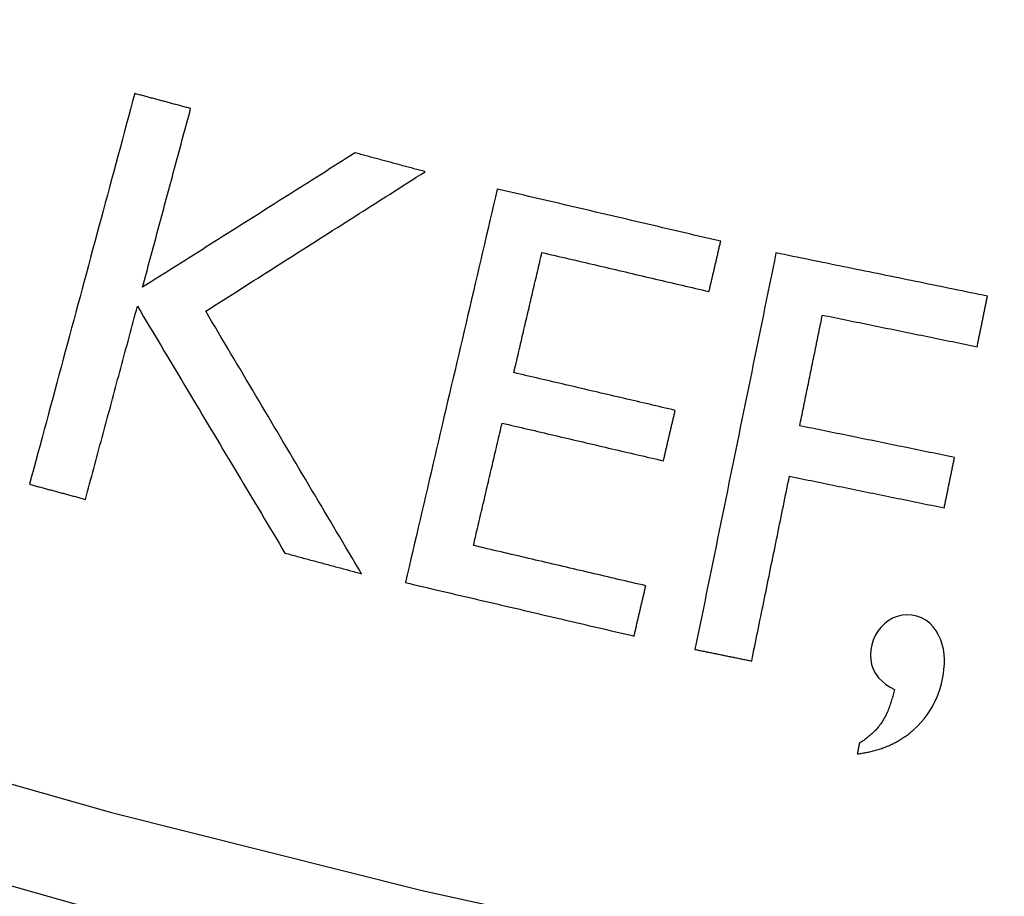
# Model space of a CAD drawing. Units: millimetres. Extents: x 82 to 778, y 68 to 1120.
# Drawn here: x 389 to 399, y 97 to 106 of the extents above; entities that cross this region are included whole.
import ezdxf

# ---------------------------------------------------------------- set-up
doc = ezdxf.new("R2010")
doc.units = ezdxf.units.MM
doc.header["$LTSCALE"] = 12
doc.layers.add('1', color=7, linetype='Continuous')

msp = doc.modelspace()

# ---------------------------------------------------------------- linework, layer by layer
at = {"layer": '1', "color": 7, "linetype": 'Continuous'}
for points in [[(390.36553, 105.61286), (390.3442, 105.53369), (390.32288, 105.45451), (390.30156, 105.37533), (390.28023, 105.29615), (390.25891, 105.21697), (390.23759, 105.13779), (390.21626, 105.05861), (390.19494, 104.97943), (390.17362, 104.90025), (390.15229, 104.82107), (390.13097, 104.7419), (390.10964, 104.66272), (390.08832, 104.58354), (390.067, 104.50436), (390.04567, 104.42518), (390.02435, 104.346), (390.00303, 104.26682), (389.9817, 104.18764), (389.96038, 104.10846), (389.93906, 104.02929), (389.91773, 103.95011), (389.89641, 103.87093), (389.87509, 103.79175), (389.85376, 103.71257), (389.83244, 103.63339), (389.81112, 103.55421), (389.78979, 103.47503), (389.76847, 103.39585), (389.74714, 103.31667), (389.72582, 103.2375), (389.7045, 103.15832), (389.68317, 103.07914), (389.66185, 102.99996), (389.64053, 102.92078), (389.6192, 102.8416), (389.59788, 102.76242), (389.57656, 102.68324), (389.55523, 102.60406), (389.53391, 102.52488), (389.51259, 102.44571), (389.49126, 102.36653), (389.46994, 102.28735), (389.44861, 102.20817), (389.42729, 102.12899), (389.40597, 102.04981), (389.38464, 101.97063), (389.36332, 101.89145), (389.342, 101.81227), (389.32067, 101.7331), (389.29935, 101.65392)], [(390.932, 105.46031), (390.92067, 105.46336), (390.90934, 105.46641), (390.89801, 105.46946), (390.88668, 105.47251), (390.87535, 105.47556), (390.86403, 105.47861), (390.8527, 105.48167), (390.84137, 105.48472), (390.83004, 105.48777), (390.81871, 105.49082), (390.80738, 105.49387), (390.79605, 105.49692), (390.78472, 105.49997), (390.77339, 105.50302), (390.76206, 105.50607), (390.75073, 105.50913), (390.7394, 105.51218), (390.72807, 105.51523), (390.71674, 105.51828), (390.70541, 105.52133), (390.69408, 105.52438), (390.68275, 105.52743), (390.67142, 105.53048), (390.66009, 105.53353), (390.64876, 105.53659), (390.63744, 105.53964), (390.62611, 105.54269), (390.61478, 105.54574), (390.60345, 105.54879), (390.59212, 105.55184), (390.58079, 105.55489), (390.56946, 105.55794), (390.55813, 105.56099), (390.5468, 105.56405), (390.53547, 105.5671), (390.52414, 105.57015), (390.51281, 105.5732), (390.50148, 105.57625), (390.49015, 105.5793), (390.47882, 105.58235), (390.46749, 105.5854), (390.45616, 105.58846), (390.44483, 105.59151), (390.4335, 105.59456), (390.42217, 105.59761), (390.41085, 105.60066), (390.39952, 105.60371), (390.38819, 105.60676), (390.37686, 105.60981), (390.36553, 105.61286)], [(390.44428, 103.64929), (390.45403, 103.68551), (390.46379, 103.72173), (390.47354, 103.75795), (390.4833, 103.79417), (390.49305, 103.83039), (390.50281, 103.86661), (390.51256, 103.90283), (390.52232, 103.93905), (390.53207, 103.97527), (390.54182, 104.01149), (390.55158, 104.04771), (390.56133, 104.08393), (390.57109, 104.12015), (390.58084, 104.15637), (390.5906, 104.19259), (390.60035, 104.22881), (390.61011, 104.26504), (390.61986, 104.30126), (390.62961, 104.33748), (390.63937, 104.3737), (390.64912, 104.40992), (390.65888, 104.44614), (390.66863, 104.48236), (390.67839, 104.51858), (390.68814, 104.5548), (390.6979, 104.59102), (390.70765, 104.62724), (390.7174, 104.66346), (390.72716, 104.69968), (390.73691, 104.7359), (390.74667, 104.77212), (390.75642, 104.80834), (390.76618, 104.84456), (390.77593, 104.88078), (390.78569, 104.917), (390.79544, 104.95322), (390.80519, 104.98944), (390.81495, 105.02566), (390.8247, 105.06188), (390.83446, 105.0981), (390.84421, 105.13432), (390.85397, 105.17054), (390.86372, 105.20677), (390.87348, 105.24299), (390.88323, 105.27921), (390.89298, 105.31543), (390.90274, 105.35165), (390.91249, 105.38787), (390.92225, 105.42409), (390.932, 105.46031)], [(392.59848, 105.01151), (392.5554, 104.98427), (392.51231, 104.95702), (392.46923, 104.92978), (392.42614, 104.90253), (392.38306, 104.87529), (392.33998, 104.84804), (392.29689, 104.8208), (392.25381, 104.79356), (392.21072, 104.76631), (392.16764, 104.73907), (392.12456, 104.71182), (392.08147, 104.68458), (392.03839, 104.65733), (391.9953, 104.63009), (391.95222, 104.60284), (391.90914, 104.5756), (391.86605, 104.54836), (391.82297, 104.52111), (391.77988, 104.49387), (391.7368, 104.46662), (391.69372, 104.43938), (391.65063, 104.41213), (391.60755, 104.38489), (391.56446, 104.35764), (391.52138, 104.3304), (391.4783, 104.30316), (391.43521, 104.27591), (391.39213, 104.24867), (391.34904, 104.22142), (391.30596, 104.19418), (391.26288, 104.16693), (391.21979, 104.13969), (391.17671, 104.11244), (391.13362, 104.0852), (391.09054, 104.05796), (391.04746, 104.03071), (391.00437, 104.00347), (390.96129, 103.97622), (390.9182, 103.94898), (390.87512, 103.92173), (390.83204, 103.89449), (390.78895, 103.86724), (390.74587, 103.84), (390.70278, 103.81276), (390.6597, 103.78551), (390.61662, 103.75827), (390.57353, 103.73102), (390.53045, 103.70378), (390.48736, 103.67653), (390.44428, 103.64929)], [(393.30737, 104.8206), (393.29319, 104.82442), (393.27902, 104.82824), (393.26484, 104.83206), (393.25066, 104.83587), (393.23648, 104.83969), (393.2223, 104.84351), (393.20813, 104.84733), (393.19395, 104.85115), (393.17977, 104.85497), (393.16559, 104.85878), (393.15141, 104.8626), (393.13724, 104.86642), (393.12306, 104.87024), (393.10888, 104.87406), (393.0947, 104.87787), (393.08053, 104.88169), (393.06635, 104.88551), (393.05217, 104.88933), (393.03799, 104.89315), (393.02381, 104.89697), (393.00964, 104.90078), (392.99546, 104.9046), (392.98128, 104.90842), (392.9671, 104.91224), (392.95293, 104.91606), (392.93875, 104.91987), (392.92457, 104.92369), (392.91039, 104.92751), (392.89621, 104.93133), (392.88204, 104.93515), (392.86786, 104.93897), (392.85368, 104.94278), (392.8395, 104.9466), (392.82533, 104.95042), (392.81115, 104.95424), (392.79697, 104.95806), (392.78279, 104.96187), (392.76861, 104.96569), (392.75444, 104.96951), (392.74026, 104.97333), (392.72608, 104.97715), (392.7119, 104.98097), (392.69772, 104.98478), (392.68355, 104.9886), (392.66937, 104.99242), (392.65519, 104.99624), (392.64101, 105.00006), (392.62684, 105.00388), (392.61266, 105.00769), (392.59848, 105.01151)], [(391.0847, 103.40729), (391.12915, 103.43555), (391.1736, 103.46382), (391.21806, 103.49208), (391.26251, 103.52035), (391.30696, 103.54862), (391.35142, 103.57688), (391.39587, 103.60515), (391.44032, 103.63342), (391.48478, 103.66168), (391.52923, 103.68995), (391.57368, 103.71822), (391.61814, 103.74648), (391.66259, 103.77475), (391.70705, 103.80301), (391.7515, 103.83128), (391.79595, 103.85955), (391.84041, 103.88781), (391.88486, 103.91608), (391.92931, 103.94435), (391.97377, 103.97261), (392.01822, 104.00088), (392.06267, 104.02914), (392.10713, 104.05741), (392.15158, 104.08568), (392.19603, 104.11394), (392.24049, 104.14221), (392.28494, 104.17048), (392.32939, 104.19874), (392.37385, 104.22701), (392.4183, 104.25528), (392.46275, 104.28354), (392.50721, 104.31181), (392.55166, 104.34007), (392.59611, 104.36834), (392.64057, 104.39661), (392.68502, 104.42487), (392.72948, 104.45314), (392.77393, 104.48141), (392.81838, 104.50967), (392.86284, 104.53794), (392.90729, 104.5662), (392.95174, 104.59447), (392.9962, 104.62274), (393.04065, 104.651), (393.0851, 104.67927), (393.12956, 104.70754), (393.17401, 104.7358), (393.21846, 104.76407), (393.26292, 104.79234), (393.30737, 104.8206)], [(394.03908, 104.64491), (394.02044, 104.56517), (394.0018, 104.48543), (393.98316, 104.40569), (393.96452, 104.32595), (393.94588, 104.24621), (393.92724, 104.16647), (393.9086, 104.08673), (393.88996, 104.00699), (393.87132, 103.92725), (393.85268, 103.84751), (393.83404, 103.76777), (393.8154, 103.68803), (393.79676, 103.60829), (393.77812, 103.52855), (393.75949, 103.44881), (393.74085, 103.36907), (393.72221, 103.28933), (393.70357, 103.20959), (393.68493, 103.12985), (393.66629, 103.05011), (393.64765, 102.97037), (393.62901, 102.89063), (393.61037, 102.81089), (393.59173, 102.73115), (393.57309, 102.65141), (393.55445, 102.57167), (393.53581, 102.49192), (393.51717, 102.41218), (393.49853, 102.33244), (393.47989, 102.2527), (393.46125, 102.17296), (393.44261, 102.09322), (393.42397, 102.01348), (393.40533, 101.93374), (393.38669, 101.854), (393.36805, 101.77426), (393.34941, 101.69452), (393.33077, 101.61478), (393.31213, 101.53504), (393.29349, 101.4553), (393.27485, 101.37556), (393.25621, 101.29582), (393.23757, 101.21608), (393.21893, 101.13634), (393.20029, 101.0566), (393.18165, 100.97686), (393.16302, 100.89712), (393.14438, 100.81738), (393.12574, 100.73764), (393.1071, 100.6579)], [(396.30268, 104.11579), (396.25741, 104.12637), (396.21213, 104.13695), (396.16686, 104.14754), (396.12159, 104.15812), (396.07632, 104.1687), (396.03105, 104.17928), (395.98577, 104.18987), (395.9405, 104.20045), (395.89523, 104.21103), (395.84996, 104.22161), (395.80469, 104.2322), (395.75941, 104.24278), (395.71414, 104.25336), (395.66887, 104.26394), (395.6236, 104.27453), (395.57833, 104.28511), (395.53305, 104.29569), (395.48778, 104.30627), (395.44251, 104.31686), (395.39724, 104.32744), (395.35197, 104.33802), (395.30669, 104.3486), (395.26142, 104.35919), (395.21615, 104.36977), (395.17088, 104.38035), (395.12561, 104.39093), (395.08034, 104.40152), (395.03506, 104.4121), (394.98979, 104.42268), (394.94452, 104.43326), (394.89925, 104.44385), (394.85398, 104.45443), (394.8087, 104.46501), (394.76343, 104.47559), (394.71816, 104.48618), (394.67289, 104.49676), (394.62762, 104.50734), (394.58234, 104.51792), (394.53707, 104.52851), (394.4918, 104.53909), (394.44653, 104.54967), (394.40126, 104.56025), (394.35598, 104.57084), (394.31071, 104.58142), (394.26544, 104.592), (394.22017, 104.60258), (394.1749, 104.61317), (394.12962, 104.62375), (394.08435, 104.63433), (394.03908, 104.64491)], [(396.18367, 103.60669), (396.18605, 103.61687), (396.18843, 103.62706), (396.19081, 103.63724), (396.19319, 103.64742), (396.19557, 103.6576), (396.19795, 103.66778), (396.20033, 103.67797), (396.20271, 103.68815), (396.20509, 103.69833), (396.20747, 103.70851), (396.20985, 103.71869), (396.21223, 103.72888), (396.21461, 103.73906), (396.21699, 103.74924), (396.21937, 103.75942), (396.22176, 103.7696), (396.22414, 103.77979), (396.22652, 103.78997), (396.2289, 103.80015), (396.23128, 103.81033), (396.23366, 103.82051), (396.23604, 103.83069), (396.23842, 103.84088), (396.2408, 103.85106), (396.24318, 103.86124), (396.24556, 103.87142), (396.24794, 103.8816), (396.25032, 103.89179), (396.2527, 103.90197), (396.25508, 103.91215), (396.25746, 103.92233), (396.25984, 103.93251), (396.26222, 103.9427), (396.2646, 103.95288), (396.26698, 103.96306), (396.26936, 103.97324), (396.27174, 103.98342), (396.27412, 103.9936), (396.2765, 104.00379), (396.27888, 104.01397), (396.28126, 104.02415), (396.28364, 104.03433), (396.28602, 104.04451), (396.2884, 104.0547), (396.29078, 104.06488), (396.29316, 104.07506), (396.29554, 104.08524), (396.29792, 104.09542), (396.3003, 104.10561), (396.30268, 104.11579)], [(394.20673, 102.78474), (394.21242, 102.80909), (394.21811, 102.83345), (394.22381, 102.8578), (394.2295, 102.88215), (394.23519, 102.9065), (394.24088, 102.93085), (394.24657, 102.9552), (394.25227, 102.97955), (394.25796, 103.0039), (394.26365, 103.02825), (394.26934, 103.0526), (394.27503, 103.07695), (394.28073, 103.1013), (394.28642, 103.12566), (394.29211, 103.15001), (394.2978, 103.17436), (394.3035, 103.19871), (394.30919, 103.22306), (394.31488, 103.24741), (394.32057, 103.27176), (394.32626, 103.29611), (394.33196, 103.32046), (394.33765, 103.34481), (394.34334, 103.36916), (394.34903, 103.39351), (394.35472, 103.41787), (394.36042, 103.44222), (394.36611, 103.46657), (394.3718, 103.49092), (394.37749, 103.51527), (394.38318, 103.53962), (394.38888, 103.56397), (394.39457, 103.58832), (394.40026, 103.61267), (394.40595, 103.63702), (394.41165, 103.66137), (394.41734, 103.68572), (394.42303, 103.71008), (394.42872, 103.73443), (394.43441, 103.75878), (394.44011, 103.78313), (394.4458, 103.80748), (394.45149, 103.83183), (394.45718, 103.85618), (394.46287, 103.88053), (394.46857, 103.90488), (394.47426, 103.92923), (394.47995, 103.95358), (394.48564, 103.97793), (394.49134, 104.00228)], [(394.49134, 104.00228), (394.52518, 103.99437), (394.55903, 103.98646), (394.59288, 103.97855), (394.62672, 103.97064), (394.66057, 103.96273), (394.69442, 103.95481), (394.72826, 103.9469), (394.76211, 103.93899), (394.79596, 103.93108), (394.8298, 103.92317), (394.86365, 103.91525), (394.8975, 103.90734), (394.93134, 103.89943), (394.96519, 103.89152), (394.99904, 103.88361), (395.03288, 103.8757), (395.06673, 103.86778), (395.10058, 103.85987), (395.13442, 103.85196), (395.16827, 103.84405), (395.20212, 103.83614), (395.23596, 103.82822), (395.26981, 103.82031), (395.30366, 103.8124), (395.3375, 103.80449), (395.37135, 103.79658), (395.4052, 103.78867), (395.43905, 103.78075), (395.47289, 103.77284), (395.50674, 103.76493), (395.54059, 103.75702), (395.57443, 103.74911), (395.60828, 103.74119), (395.64213, 103.73328), (395.67597, 103.72537), (395.70982, 103.71746), (395.74367, 103.70955), (395.77751, 103.70163), (395.81136, 103.69372), (395.84521, 103.68581), (395.87905, 103.6779), (395.9129, 103.66999), (395.94675, 103.66208), (395.98059, 103.65416), (396.01444, 103.64625), (396.04829, 103.63834), (396.08213, 103.63043), (396.11598, 103.62252), (396.14983, 103.6146), (396.18367, 103.60669)], [(396.86238, 103.99783), (396.84597, 103.91749), (396.82955, 103.83715), (396.81313, 103.75681), (396.79671, 103.67647), (396.78029, 103.59613), (396.76387, 103.51579), (396.74745, 103.43546), (396.73103, 103.35512), (396.71462, 103.27478), (396.6982, 103.19444), (396.68178, 103.1141), (396.66536, 103.03376), (396.64894, 102.95342), (396.63252, 102.87308), (396.6161, 102.79274), (396.59968, 102.7124), (396.58327, 102.63206), (396.56685, 102.55172), (396.55043, 102.47138), (396.53401, 102.39104), (396.51759, 102.3107), (396.50117, 102.23036), (396.48475, 102.15002), (396.46833, 102.06969), (396.45191, 101.98935), (396.4355, 101.90901), (396.41908, 101.82867), (396.40266, 101.74833), (396.38624, 101.66799), (396.36982, 101.58765), (396.3534, 101.50731), (396.33698, 101.42697), (396.32056, 101.34663), (396.30415, 101.26629), (396.28773, 101.18595), (396.27131, 101.10561), (396.25489, 101.02527), (396.23847, 100.94493), (396.22205, 100.86459), (396.20563, 100.78425), (396.18921, 100.70391), (396.17279, 100.62358), (396.15638, 100.54324), (396.13996, 100.4629), (396.12354, 100.38256), (396.10712, 100.30222), (396.0907, 100.22188), (396.07428, 100.14154), (396.05786, 100.0612), (396.04144, 99.98086)], [(399.00513, 103.55992), (398.96227, 103.56868), (398.91942, 103.57744), (398.87656, 103.5862), (398.83371, 103.59496), (398.79085, 103.60371), (398.748, 103.61247), (398.70514, 103.62123), (398.66229, 103.62999), (398.61944, 103.63875), (398.57658, 103.6475), (398.53373, 103.65626), (398.49087, 103.66502), (398.44802, 103.67378), (398.40516, 103.68254), (398.36231, 103.6913), (398.31945, 103.70005), (398.2766, 103.70881), (398.23374, 103.71757), (398.19089, 103.72633), (398.14803, 103.73509), (398.10518, 103.74384), (398.06232, 103.7526), (398.01947, 103.76136), (397.97661, 103.77012), (397.93376, 103.77888), (397.8909, 103.78764), (397.84805, 103.79639), (397.80519, 103.80515), (397.76234, 103.81391), (397.71948, 103.82267), (397.67663, 103.83143), (397.63377, 103.84018), (397.59092, 103.84894), (397.54806, 103.8577), (397.50521, 103.86646), (397.46235, 103.87522), (397.4195, 103.88397), (397.37664, 103.89273), (397.33379, 103.90149), (397.29093, 103.91025), (397.24808, 103.91901), (397.20522, 103.92777), (397.16237, 103.93652), (397.11951, 103.94528), (397.07666, 103.95404), (397.0338, 103.9628), (396.99095, 103.97156), (396.94809, 103.98031), (396.90524, 103.98907), (396.86238, 103.99783)], [(398.90045, 103.04769), (398.90254, 103.05794), (398.90463, 103.06818), (398.90673, 103.07843), (398.90882, 103.08867), (398.91091, 103.09891), (398.91301, 103.10916), (398.9151, 103.1194), (398.91719, 103.12965), (398.91929, 103.13989), (398.92138, 103.15014), (398.92348, 103.16038), (398.92557, 103.17063), (398.92766, 103.18087), (398.92976, 103.19112), (398.93185, 103.20136), (398.93394, 103.21161), (398.93604, 103.22185), (398.93813, 103.23209), (398.94023, 103.24234), (398.94232, 103.25258), (398.94441, 103.26283), (398.94651, 103.27307), (398.9486, 103.28332), (398.95069, 103.29356), (398.95279, 103.30381), (398.95488, 103.31405), (398.95697, 103.3243), (398.95907, 103.33454), (398.96116, 103.34479), (398.96326, 103.35503), (398.96535, 103.36527), (398.96744, 103.37552), (398.96954, 103.38576), (398.97163, 103.39601), (398.97372, 103.40625), (398.97582, 103.4165), (398.97791, 103.42674), (398.98, 103.43699), (398.9821, 103.44723), (398.98419, 103.45748), (398.98629, 103.46772), (398.98838, 103.47797), (398.99047, 103.48821), (398.99257, 103.49846), (398.99466, 103.5087), (398.99675, 103.51894), (398.99885, 103.52919), (399.00094, 103.53943), (399.00304, 103.54968), (399.00513, 103.55992)], [(389.86583, 101.50136), (389.87636, 101.54047), (389.88689, 101.57958), (389.89742, 101.61869), (389.90796, 101.6578), (389.91849, 101.69692), (389.92902, 101.73603), (389.93956, 101.77514), (389.95009, 101.81425), (389.96062, 101.85336), (389.97115, 101.89247), (389.98169, 101.93158), (389.99222, 101.97069), (390.00275, 102.00981), (390.01329, 102.04892), (390.02382, 102.08803), (390.03435, 102.12714), (390.04489, 102.16625), (390.05542, 102.20536), (390.06595, 102.24447), (390.07648, 102.28358), (390.08702, 102.3227), (390.09755, 102.36181), (390.10808, 102.40092), (390.11862, 102.44003), (390.12915, 102.47914), (390.13968, 102.51825), (390.15022, 102.55736), (390.16075, 102.59647), (390.17128, 102.63559), (390.18181, 102.6747), (390.19235, 102.71381), (390.20288, 102.75292), (390.21341, 102.79203), (390.22395, 102.83114), (390.23448, 102.87025), (390.24501, 102.90936), (390.25554, 102.94848), (390.26608, 102.98759), (390.27661, 103.0267), (390.28714, 103.06581), (390.29768, 103.10492), (390.30821, 103.14403), (390.31874, 103.18314), (390.32928, 103.22225), (390.33981, 103.26136), (390.35034, 103.30048), (390.36087, 103.33959), (390.37141, 103.3787), (390.38194, 103.41781), (390.39247, 103.45692)], [(390.39247, 103.45692), (390.42237, 103.40692), (390.45227, 103.35692), (390.48216, 103.30692), (390.51206, 103.25692), (390.54195, 103.20693), (390.57185, 103.15693), (390.60175, 103.10693), (390.63164, 103.05693), (390.66154, 103.00693), (390.69143, 102.95693), (390.72133, 102.90693), (390.75123, 102.85693), (390.78112, 102.80693), (390.81102, 102.75693), (390.84092, 102.70693), (390.87081, 102.65694), (390.90071, 102.60694), (390.9306, 102.55694), (390.9605, 102.50694), (390.9904, 102.45694), (391.02029, 102.40694), (391.05019, 102.35694), (391.08008, 102.30694), (391.10998, 102.25694), (391.13988, 102.20694), (391.16977, 102.15694), (391.19967, 102.10695), (391.22957, 102.05695), (391.25946, 102.00695), (391.28936, 101.95695), (391.31925, 101.90695), (391.34915, 101.85695), (391.37905, 101.80695), (391.40894, 101.75695), (391.43884, 101.70695), (391.46873, 101.65695), (391.49863, 101.60695), (391.52853, 101.55695), (391.55842, 101.50696), (391.58832, 101.45696), (391.61821, 101.40696), (391.64811, 101.35696), (391.67801, 101.30696), (391.7079, 101.25696), (391.7378, 101.20696), (391.7677, 101.15696), (391.79759, 101.10696), (391.82749, 101.05696), (391.85738, 101.00696), (391.88728, 100.95697)], [(392.66313, 100.74802), (392.63156, 100.80121), (392.59999, 100.85439), (392.56842, 100.90758), (392.53685, 100.96076), (392.50528, 101.01395), (392.47372, 101.06714), (392.44215, 101.12032), (392.41058, 101.17351), (392.37901, 101.22669), (392.34744, 101.27988), (392.31587, 101.33306), (392.2843, 101.38625), (392.25274, 101.43943), (392.22117, 101.49262), (392.1896, 101.5458), (392.15803, 101.59899), (392.12646, 101.65217), (392.09489, 101.70536), (392.06332, 101.75854), (392.03175, 101.81173), (392.00019, 101.86491), (391.96862, 101.9181), (391.93705, 101.97128), (391.90548, 102.02447), (391.87391, 102.07765), (391.84234, 102.13084), (391.81077, 102.18403), (391.77921, 102.23721), (391.74764, 102.2904), (391.71607, 102.34358), (391.6845, 102.39677), (391.65293, 102.44995), (391.62136, 102.50314), (391.58979, 102.55632), (391.55823, 102.60951), (391.52666, 102.66269), (391.49509, 102.71588), (391.46352, 102.76906), (391.43195, 102.82225), (391.40038, 102.87543), (391.36881, 102.92862), (391.33725, 102.9818), (391.30568, 103.03499), (391.27411, 103.08817), (391.24254, 103.14136), (391.21097, 103.19454), (391.1794, 103.24773), (391.14783, 103.30092), (391.11626, 103.3541), (391.0847, 103.40729)], [(397.10328, 102.24662), (397.10786, 102.26905), (397.11244, 102.29148), (397.11703, 102.31391), (397.12161, 102.33634), (397.1262, 102.35877), (397.13078, 102.3812), (397.13536, 102.40363), (397.13995, 102.42606), (397.14453, 102.44849), (397.14912, 102.47092), (397.1537, 102.49335), (397.15828, 102.51578), (397.16287, 102.53821), (397.16745, 102.56064), (397.17204, 102.58307), (397.17662, 102.6055), (397.18121, 102.62793), (397.18579, 102.65036), (397.19037, 102.67279), (397.19496, 102.69522), (397.19954, 102.71765), (397.20413, 102.74008), (397.20871, 102.76251), (397.21329, 102.78495), (397.21788, 102.80738), (397.22246, 102.82981), (397.22705, 102.85224), (397.23163, 102.87467), (397.23621, 102.8971), (397.2408, 102.91953), (397.24538, 102.94196), (397.24997, 102.96439), (397.25455, 102.98682), (397.25913, 103.00925), (397.26372, 103.03168), (397.2683, 103.05411), (397.27289, 103.07654), (397.27747, 103.09897), (397.28205, 103.1214), (397.28664, 103.14383), (397.29122, 103.16626), (397.29581, 103.18869), (397.30039, 103.21112), (397.30497, 103.23355), (397.30956, 103.25598), (397.31414, 103.27841), (397.31873, 103.30084), (397.32331, 103.32327), (397.32789, 103.3457), (397.33248, 103.36813)], [(397.33248, 103.36813), (397.36384, 103.36173), (397.3952, 103.35532), (397.42656, 103.34891), (397.45792, 103.3425), (397.48928, 103.33609), (397.52063, 103.32968), (397.55199, 103.32327), (397.58335, 103.31686), (397.61471, 103.31045), (397.64607, 103.30405), (397.67743, 103.29764), (397.70879, 103.29123), (397.74015, 103.28482), (397.77151, 103.27841), (397.80287, 103.272), (397.83423, 103.26559), (397.86559, 103.25918), (397.89695, 103.25277), (397.92831, 103.24637), (397.95967, 103.23996), (397.99102, 103.23355), (398.02238, 103.22714), (398.05374, 103.22073), (398.0851, 103.21432), (398.11646, 103.20791), (398.14782, 103.2015), (398.17918, 103.19509), (398.21054, 103.18869), (398.2419, 103.18228), (398.27326, 103.17587), (398.30462, 103.16946), (398.33598, 103.16305), (398.36734, 103.15664), (398.3987, 103.15023), (398.43006, 103.14382), (398.46141, 103.13742), (398.49277, 103.13101), (398.52413, 103.1246), (398.55549, 103.11819), (398.58685, 103.11178), (398.61821, 103.10537), (398.64957, 103.09896), (398.68093, 103.09255), (398.71229, 103.08614), (398.74365, 103.07974), (398.77501, 103.07333), (398.80637, 103.06692), (398.83773, 103.06051), (398.86909, 103.0541), (398.90045, 103.04769)], [(395.84119, 102.40268), (395.8085, 102.41032), (395.77581, 102.41796), (395.74312, 102.4256), (395.71044, 102.43325), (395.67775, 102.44089), (395.64506, 102.44853), (395.61237, 102.45617), (395.57968, 102.46381), (395.54699, 102.47145), (395.5143, 102.47909), (395.48161, 102.48673), (395.44892, 102.49438), (395.41623, 102.50202), (395.38354, 102.50966), (395.35085, 102.5173), (395.31816, 102.52494), (395.28547, 102.53258), (395.25279, 102.54022), (395.2201, 102.54786), (395.18741, 102.55551), (395.15472, 102.56315), (395.12203, 102.57079), (395.08934, 102.57843), (395.05665, 102.58607), (395.02396, 102.59371), (394.99127, 102.60135), (394.95858, 102.60899), (394.92589, 102.61664), (394.8932, 102.62428), (394.86051, 102.63192), (394.82783, 102.63956), (394.79514, 102.6472), (394.76245, 102.65484), (394.72976, 102.66248), (394.69707, 102.67013), (394.66438, 102.67777), (394.63169, 102.68541), (394.599, 102.69305), (394.56631, 102.70069), (394.53362, 102.70833), (394.50093, 102.71597), (394.46824, 102.72361), (394.43555, 102.73126), (394.40286, 102.7389), (394.37018, 102.74654), (394.33749, 102.75418), (394.3048, 102.76182), (394.27211, 102.76946), (394.23942, 102.7771), (394.20673, 102.78474)], [(377.75043, 102.45142), (380.79811, 101.2818), (383.89042, 100.20061), (387.00267, 99.21649), (390.13154, 98.32936), (393.27687, 97.5383), (396.43855, 96.84265), (399.61652, 96.242), (402.81074, 95.73622), (406.02123, 95.32541), (409.24807, 95.00993), (412.49135, 94.7904), (415.75122, 94.66771), (419.02652, 94.64302), (422.29378, 94.71677)], [(395.72169, 101.89144), (395.72408, 101.90167), (395.72647, 101.91189), (395.72886, 101.92212), (395.73125, 101.93234), (395.73364, 101.94257), (395.73603, 101.95279), (395.73842, 101.96302), (395.74081, 101.97324), (395.7432, 101.98347), (395.74559, 101.99369), (395.74798, 102.00391), (395.75037, 102.01414), (395.75276, 102.02436), (395.75515, 102.03459), (395.75754, 102.04481), (395.75993, 102.05504), (395.76232, 102.06526), (395.76471, 102.07549), (395.7671, 102.08571), (395.76949, 102.09594), (395.77188, 102.10616), (395.77427, 102.11639), (395.77666, 102.12661), (395.77905, 102.13684), (395.78144, 102.14706), (395.78383, 102.15729), (395.78622, 102.16751), (395.78861, 102.17774), (395.791, 102.18796), (395.79339, 102.19819), (395.79578, 102.20841), (395.79817, 102.21863), (395.80056, 102.22886), (395.80295, 102.23908), (395.80534, 102.24931), (395.80773, 102.25953), (395.81012, 102.26976), (395.81251, 102.27998), (395.8149, 102.29021), (395.81729, 102.30043), (395.81968, 102.31066), (395.82207, 102.32088), (395.82446, 102.33111), (395.82685, 102.34133), (395.82924, 102.35156), (395.83163, 102.36178), (395.83402, 102.37201), (395.83641, 102.38223), (395.8388, 102.39246), (395.84119, 102.40268)], [(393.79736, 101.03346), (393.80316, 101.05826), (393.80895, 101.08306), (393.81475, 101.10786), (393.82055, 101.13266), (393.82634, 101.15746), (393.83214, 101.18226), (393.83794, 101.20706), (393.84374, 101.23187), (393.84953, 101.25667), (393.85533, 101.28147), (393.86113, 101.30627), (393.86693, 101.33107), (393.87272, 101.35587), (393.87852, 101.38067), (393.88432, 101.40547), (393.89012, 101.43027), (393.89591, 101.45507), (393.90171, 101.47987), (393.90751, 101.50468), (393.9133, 101.52948), (393.9191, 101.55428), (393.9249, 101.57908), (393.9307, 101.60388), (393.93649, 101.62868), (393.94229, 101.65348), (393.94809, 101.67828), (393.95389, 101.70308), (393.95968, 101.72788), (393.96548, 101.75269), (393.97128, 101.77749), (393.97708, 101.80229), (393.98287, 101.82709), (393.98867, 101.85189), (393.99447, 101.87669), (394.00026, 101.90149), (394.00606, 101.92629), (394.01186, 101.95109), (394.01766, 101.97589), (394.02345, 102.00069), (394.02925, 102.0255), (394.03505, 102.0503), (394.04085, 102.0751), (394.04664, 102.0999), (394.05244, 102.1247), (394.05824, 102.1495), (394.06404, 102.1743), (394.06983, 102.1991), (394.07563, 102.2239), (394.08143, 102.2487), (394.08722, 102.27351)], [(394.08722, 102.27351), (394.11991, 102.26586), (394.1526, 102.25822), (394.18529, 102.25058), (394.21798, 102.24294), (394.25067, 102.2353), (394.28336, 102.22766), (394.31605, 102.22002), (394.34874, 102.21238), (394.38143, 102.20473), (394.41412, 102.19709), (394.44681, 102.18945), (394.4795, 102.18181), (394.51219, 102.17417), (394.54487, 102.16653), (394.57756, 102.15889), (394.61025, 102.15125), (394.64294, 102.1436), (394.67563, 102.13596), (394.70832, 102.12832), (394.74101, 102.12068), (394.7737, 102.11304), (394.80639, 102.1054), (394.83908, 102.09776), (394.87177, 102.09012), (394.90446, 102.08247), (394.93715, 102.07483), (394.96983, 102.06719), (395.00252, 102.05955), (395.03521, 102.05191), (395.0679, 102.04427), (395.10059, 102.03663), (395.13328, 102.02898), (395.16597, 102.02134), (395.19866, 102.0137), (395.23135, 102.00606), (395.26404, 101.99842), (395.29673, 101.99078), (395.32942, 101.98314), (395.36211, 101.9755), (395.3948, 101.96785), (395.42748, 101.96021), (395.46017, 101.95257), (395.49286, 101.94493), (395.52555, 101.93729), (395.55824, 101.92965), (395.59093, 101.92201), (395.62362, 101.91437), (395.65631, 101.90672), (395.689, 101.89908), (395.72169, 101.89144)], [(398.67124, 101.92617), (398.63988, 101.93258), (398.60852, 101.93899), (398.57717, 101.9454), (398.54581, 101.95181), (398.51445, 101.95822), (398.48309, 101.96463), (398.45173, 101.97104), (398.42037, 101.97745), (398.38901, 101.98385), (398.35765, 101.99026), (398.32629, 101.99667), (398.29493, 102.00308), (398.26357, 102.00949), (398.23221, 102.0159), (398.20085, 102.02231), (398.16949, 102.02872), (398.13813, 102.03513), (398.10678, 102.04153), (398.07542, 102.04794), (398.04406, 102.05435), (398.0127, 102.06076), (397.98134, 102.06717), (397.94998, 102.07358), (397.91862, 102.07999), (397.88726, 102.0864), (397.8559, 102.0928), (397.82454, 102.09921), (397.79318, 102.10562), (397.76182, 102.11203), (397.73046, 102.11844), (397.6991, 102.12485), (397.66774, 102.13126), (397.63639, 102.13767), (397.60503, 102.14408), (397.57367, 102.15048), (397.54231, 102.15689), (397.51095, 102.1633), (397.47959, 102.16971), (397.44823, 102.17612), (397.41687, 102.18253), (397.38551, 102.18894), (397.35415, 102.19535), (397.32279, 102.20176), (397.29143, 102.20816), (397.26007, 102.21457), (397.22871, 102.22098), (397.19735, 102.22739), (397.166, 102.2338), (397.13464, 102.24021), (397.10328, 102.24662)], [(398.56678, 101.41502), (398.56887, 101.42525), (398.57096, 101.43547), (398.57305, 101.44569), (398.57514, 101.45591), (398.57723, 101.46614), (398.57932, 101.47636), (398.5814, 101.48658), (398.58349, 101.49681), (398.58558, 101.50703), (398.58767, 101.51725), (398.58976, 101.52748), (398.59185, 101.5377), (398.59394, 101.54792), (398.59603, 101.55814), (398.59812, 101.56837), (398.60021, 101.57859), (398.6023, 101.58881), (398.60439, 101.59904), (398.60648, 101.60926), (398.60857, 101.61948), (398.61065, 101.62971), (398.61274, 101.63993), (398.61483, 101.65015), (398.61692, 101.66038), (398.61901, 101.6706), (398.6211, 101.68082), (398.62319, 101.69104), (398.62528, 101.70127), (398.62737, 101.71149), (398.62946, 101.72171), (398.63155, 101.73194), (398.63364, 101.74216), (398.63573, 101.75238), (398.63781, 101.76261), (398.6399, 101.77283), (398.64199, 101.78305), (398.64408, 101.79328), (398.64617, 101.8035), (398.64826, 101.81372), (398.65035, 101.82394), (398.65244, 101.83417), (398.65453, 101.84439), (398.65662, 101.85461), (398.65871, 101.86484), (398.6608, 101.87506), (398.66289, 101.88528), (398.66498, 101.89551), (398.66706, 101.90573), (398.66915, 101.91595), (398.67124, 101.92617)], [(396.61622, 99.86339), (396.62387, 99.90084), (396.63153, 99.93828), (396.63918, 99.97572), (396.64683, 100.01316), (396.65448, 100.0506), (396.66213, 100.08804), (396.66978, 100.12548), (396.67744, 100.16293), (396.68509, 100.20037), (396.69274, 100.23781), (396.70039, 100.27525), (396.70804, 100.31269), (396.7157, 100.35013), (396.72335, 100.38757), (396.731, 100.42502), (396.73865, 100.46246), (396.7463, 100.4999), (396.75395, 100.53734), (396.76161, 100.57478), (396.76926, 100.61222), (396.77691, 100.64966), (396.78456, 100.6871), (396.79221, 100.72455), (396.79987, 100.76199), (396.80752, 100.79943), (396.81517, 100.83687), (396.82282, 100.87431), (396.83047, 100.91175), (396.83812, 100.94919), (396.84578, 100.98664), (396.85343, 101.02408), (396.86108, 101.06152), (396.86873, 101.09896), (396.87638, 101.1364), (396.88404, 101.17384), (396.89169, 101.21128), (396.89934, 101.24873), (396.90699, 101.28617), (396.91464, 101.32361), (396.92229, 101.36105), (396.92995, 101.39849), (396.9376, 101.43593), (396.94525, 101.47337), (396.9529, 101.51082), (396.96055, 101.54826), (396.96821, 101.5857), (396.97586, 101.62314), (396.98351, 101.66058), (396.99116, 101.69802), (396.99881, 101.73546)], [(396.99881, 101.73546), (397.03017, 101.72906), (397.06153, 101.72265), (397.09289, 101.71624), (397.12425, 101.70983), (397.15561, 101.70342), (397.18697, 101.69701), (397.21833, 101.6906), (397.24969, 101.68419), (397.28105, 101.67778), (397.31241, 101.67138), (397.34377, 101.66497), (397.37513, 101.65856), (397.40648, 101.65215), (397.43784, 101.64574), (397.4692, 101.63933), (397.50056, 101.63292), (397.53192, 101.62651), (397.56328, 101.62011), (397.59464, 101.6137), (397.626, 101.60729), (397.65736, 101.60088), (397.68872, 101.59447), (397.72008, 101.58806), (397.75144, 101.58165), (397.7828, 101.57524), (397.81416, 101.56883), (397.84552, 101.56243), (397.87687, 101.55602), (397.90823, 101.54961), (397.93959, 101.5432), (397.97095, 101.53679), (398.00231, 101.53038), (398.03367, 101.52397), (398.06503, 101.51756), (398.09639, 101.51115), (398.12775, 101.50475), (398.15911, 101.49834), (398.19047, 101.49193), (398.22183, 101.48552), (398.25319, 101.47911), (398.28455, 101.4727), (398.31591, 101.46629), (398.34726, 101.45988), (398.37862, 101.45348), (398.40998, 101.44707), (398.44134, 101.44066), (398.4727, 101.43425), (398.50406, 101.42784), (398.53542, 101.42143), (398.56678, 101.41502)], [(389.29935, 101.65392), (389.31068, 101.65087), (389.32201, 101.64781), (389.33334, 101.64476), (389.34467, 101.64171), (389.356, 101.63866), (389.36733, 101.63561), (389.37866, 101.63256), (389.38999, 101.62951), (389.40132, 101.62646), (389.41265, 101.62341), (389.42397, 101.62035), (389.4353, 101.6173), (389.44663, 101.61425), (389.45796, 101.6112), (389.46929, 101.60815), (389.48062, 101.6051), (389.49195, 101.60205), (389.50328, 101.599), (389.51461, 101.59595), (389.52594, 101.59289), (389.53727, 101.58984), (389.5486, 101.58679), (389.55993, 101.58374), (389.57126, 101.58069), (389.58259, 101.57764), (389.59392, 101.57459), (389.60525, 101.57154), (389.61658, 101.56848), (389.62791, 101.56543), (389.63924, 101.56238), (389.65056, 101.55933), (389.66189, 101.55628), (389.67322, 101.55323), (389.68455, 101.55018), (389.69588, 101.54713), (389.70721, 101.54408), (389.71854, 101.54102), (389.72987, 101.53797), (389.7412, 101.53492), (389.75253, 101.53187), (389.76386, 101.52882), (389.77519, 101.52577), (389.78652, 101.52272), (389.79785, 101.51967), (389.80918, 101.51662), (389.82051, 101.51356), (389.83184, 101.51051), (389.84317, 101.50746), (389.8545, 101.50441), (389.86583, 101.50136)], [(395.54329, 100.62534), (395.50837, 100.6335), (395.47345, 100.64166), (395.43853, 100.64983), (395.40361, 100.65799), (395.36869, 100.66615), (395.33377, 100.67431), (395.29886, 100.68248), (395.26394, 100.69064), (395.22902, 100.6988), (395.1941, 100.70696), (395.15918, 100.71512), (395.12426, 100.72329), (395.08934, 100.73145), (395.05443, 100.73961), (395.01951, 100.74777), (394.98459, 100.75594), (394.94967, 100.7641), (394.91475, 100.77226), (394.87983, 100.78042), (394.84491, 100.78859), (394.81, 100.79675), (394.77508, 100.80491), (394.74016, 100.81307), (394.70524, 100.82124), (394.67032, 100.8294), (394.6354, 100.83756), (394.60048, 100.84572), (394.56557, 100.85389), (394.53065, 100.86205), (394.49573, 100.87021), (394.46081, 100.87837), (394.42589, 100.88653), (394.39097, 100.8947), (394.35605, 100.90286), (394.32114, 100.91102), (394.28622, 100.91918), (394.2513, 100.92735), (394.21638, 100.93551), (394.18146, 100.94367), (394.14654, 100.95183), (394.11162, 100.96), (394.07671, 100.96816), (394.04179, 100.97632), (394.00687, 100.98448), (393.97195, 100.99265), (393.93703, 101.00081), (393.90211, 101.00897), (393.86719, 101.01713), (393.83228, 101.02529), (393.79736, 101.03346)], [(391.88728, 100.95697), (391.9028, 100.95279), (391.91831, 100.94861), (391.93383, 100.94443), (391.94935, 100.94025), (391.96486, 100.93607), (391.98038, 100.93189), (391.9959, 100.92771), (392.01142, 100.92354), (392.02693, 100.91936), (392.04245, 100.91518), (392.05797, 100.911), (392.07348, 100.90682), (392.089, 100.90264), (392.10452, 100.89846), (392.12003, 100.89428), (392.13555, 100.8901), (392.15107, 100.88593), (392.16658, 100.88175), (392.1821, 100.87757), (392.19762, 100.87339), (392.21314, 100.86921), (392.22865, 100.86503), (392.24417, 100.86085), (392.25969, 100.85667), (392.2752, 100.85249), (392.29072, 100.84832), (392.30624, 100.84414), (392.32175, 100.83996), (392.33727, 100.83578), (392.35279, 100.8316), (392.36831, 100.82742), (392.38382, 100.82324), (392.39934, 100.81906), (392.41486, 100.81489), (392.43037, 100.81071), (392.44589, 100.80653), (392.46141, 100.80235), (392.47692, 100.79817), (392.49244, 100.79399), (392.50796, 100.78981), (392.52347, 100.78563), (392.53899, 100.78145), (392.55451, 100.77728), (392.57003, 100.7731), (392.58554, 100.76892), (392.60106, 100.76474), (392.61658, 100.76056), (392.63209, 100.75638), (392.64761, 100.7522), (392.66313, 100.74802)], [(393.1071, 100.6579), (393.15344, 100.64706), (393.19978, 100.63623), (393.24613, 100.6254), (393.29247, 100.61456), (393.33881, 100.60373), (393.38516, 100.5929), (393.4315, 100.58207), (393.47785, 100.57123), (393.52419, 100.5604), (393.57053, 100.54957), (393.61688, 100.53873), (393.66322, 100.5279), (393.70956, 100.51707), (393.75591, 100.50623), (393.80225, 100.4954), (393.8486, 100.48457), (393.89494, 100.47373), (393.94128, 100.4629), (393.98763, 100.45207), (394.03397, 100.44124), (394.08031, 100.4304), (394.12666, 100.41957), (394.173, 100.40874), (394.21935, 100.3979), (394.26569, 100.38707), (394.31203, 100.37624), (394.35838, 100.3654), (394.40472, 100.35457), (394.45106, 100.34374), (394.49741, 100.3329), (394.54375, 100.32207), (394.5901, 100.31124), (394.63644, 100.30041), (394.68278, 100.28957), (394.72913, 100.27874), (394.77547, 100.26791), (394.82181, 100.25707), (394.86816, 100.24624), (394.9145, 100.23541), (394.96085, 100.22457), (395.00719, 100.21374), (395.05353, 100.20291), (395.09988, 100.19207), (395.14622, 100.18124), (395.19256, 100.17041), (395.23891, 100.15958), (395.28525, 100.14874), (395.33159, 100.13791), (395.37794, 100.12708), (395.42428, 100.11624)], [(395.42428, 100.11624), (395.42666, 100.12643), (395.42904, 100.13661), (395.43142, 100.14679), (395.4338, 100.15697), (395.43618, 100.16715), (395.43856, 100.17733), (395.44094, 100.18752), (395.44332, 100.1977), (395.4457, 100.20788), (395.44808, 100.21806), (395.45046, 100.22824), (395.45284, 100.23843), (395.45522, 100.24861), (395.4576, 100.25879), (395.45998, 100.26897), (395.46236, 100.27915), (395.46474, 100.28934), (395.46712, 100.29952), (395.4695, 100.3097), (395.47188, 100.31988), (395.47426, 100.33006), (395.47664, 100.34025), (395.47902, 100.35043), (395.4814, 100.36061), (395.48378, 100.37079), (395.48616, 100.38097), (395.48854, 100.39115), (395.49092, 100.40134), (395.4933, 100.41152), (395.49568, 100.4217), (395.49806, 100.43188), (395.50044, 100.44206), (395.50282, 100.45225), (395.5052, 100.46243), (395.50758, 100.47261), (395.50996, 100.48279), (395.51234, 100.49297), (395.51472, 100.50316), (395.5171, 100.51334), (395.51948, 100.52352), (395.52186, 100.5337), (395.52425, 100.54388), (395.52663, 100.55407), (395.52901, 100.56425), (395.53139, 100.57443), (395.53377, 100.58461), (395.53615, 100.59479), (395.53853, 100.60497), (395.54091, 100.61516), (395.54329, 100.62534)], [(422.28913, 93.7241), (418.99307, 93.65071), (415.68913, 93.67659), (412.40085, 93.80128), (409.12929, 94.0236), (405.87432, 94.34268), (402.63583, 94.75788), (399.41374, 95.26884), (396.20805, 95.87546), (393.01878, 96.57789), (389.84599, 97.37652), (386.68981, 98.27203), (383.5504, 99.26535), (380.43116, 100.35653)], [(398.25911, 99.16839), (398.2958, 99.20287), (398.33036, 99.23905), (398.36276, 99.27695), (398.39298, 99.31659), (398.421, 99.35799), (398.44679, 99.40117), (398.47016, 99.44586), (398.49091, 99.4915), (398.50912, 99.53804), (398.5249, 99.58543), (398.53833, 99.63366), (398.54951, 99.68269), (398.5584, 99.73228), (398.56473, 99.78203), (398.5682, 99.83192), (398.5685, 99.88197), (398.56527, 99.93219), (398.55811, 99.98219), (398.5468, 100.03106), (398.5311, 100.07871), (398.51075, 100.125), (398.48594, 100.16884), (398.45622, 100.20944), (398.42105, 100.24591), (398.38114, 100.27649), (398.33663, 100.30071), (398.28925, 100.31784), (398.23973, 100.32834), (398.18954, 100.33183), (398.13944, 100.32763), (398.09029, 100.31547), (398.04387, 100.29607), (398.00028, 100.27025), (397.96044, 100.23963), (397.92434, 100.20454), (397.8928, 100.16495), (397.86702, 100.12199), (397.84696, 100.07577), (397.83267, 100.02722), (397.82381, 99.97759), (397.82009, 99.92708), (397.82246, 99.87679), (397.83174, 99.8272), (397.84838, 99.77954), (397.87198, 99.7353), (397.90213, 99.69461), (397.93712, 99.65855), (397.97606, 99.62665), (398.01816, 99.59847), (398.0624, 99.5738)], [(396.04144, 99.98086), (396.05294, 99.97851), (396.06444, 99.97616), (396.07593, 99.97381), (396.08743, 99.97146), (396.09892, 99.96911), (396.11042, 99.96676), (396.12191, 99.96441), (396.13341, 99.96207), (396.1449, 99.95972), (396.1564, 99.95737), (396.1679, 99.95502), (396.17939, 99.95267), (396.19089, 99.95032), (396.20238, 99.94797), (396.21388, 99.94562), (396.22537, 99.94327), (396.23687, 99.94092), (396.24836, 99.93857), (396.25986, 99.93622), (396.27136, 99.93387), (396.28285, 99.93152), (396.29435, 99.92917), (396.30584, 99.92683), (396.31734, 99.92448), (396.32883, 99.92213), (396.34033, 99.91978), (396.35182, 99.91743), (396.36332, 99.91508), (396.37482, 99.91273), (396.38631, 99.91038), (396.39781, 99.90803), (396.4093, 99.90568), (396.4208, 99.90333), (396.43229, 99.90098), (396.44379, 99.89863), (396.45528, 99.89628), (396.46678, 99.89394), (396.47828, 99.89159), (396.48977, 99.88924), (396.50127, 99.88689), (396.51276, 99.88454), (396.52426, 99.88219), (396.53575, 99.87984), (396.54725, 99.87749), (396.55874, 99.87514), (396.57024, 99.87279), (396.58174, 99.87044), (396.59323, 99.86809), (396.60473, 99.86574), (396.61622, 99.86339)], [(398.0624, 99.5738), (398.05923, 99.56072), (398.05598, 99.54766), (398.05265, 99.53463), (398.04922, 99.52162), (398.04571, 99.50865), (398.04209, 99.4957), (398.03837, 99.48278), (398.03454, 99.4699), (398.03059, 99.45705), (398.02653, 99.44423), (398.02234, 99.43146), (398.01802, 99.41872), (398.01357, 99.40602), (398.00898, 99.39337), (398.00423, 99.38077), (397.99933, 99.36825), (397.99426, 99.3558), (397.98902, 99.34345), (397.98359, 99.33119), (397.97798, 99.31903), (397.97217, 99.30699), (397.96613, 99.29506), (397.95985, 99.28325), (397.95331, 99.27158), (397.9465, 99.26006), (397.93939, 99.24869), (397.93196, 99.23748), (397.92423, 99.22644), (397.91621, 99.21557), (397.90792, 99.20489), (397.89942, 99.19442), (397.89071, 99.18419), (397.88181, 99.17416), (397.87271, 99.16433), (397.86344, 99.15469), (397.85399, 99.14524), (397.84437, 99.13597), (397.83459, 99.12687), (397.82466, 99.11793), (397.81458, 99.10914), (397.80435, 99.10051), (397.79398, 99.09203), (397.78347, 99.08369), (397.77284, 99.07549), (397.76208, 99.06743), (397.7512, 99.05949), (397.74022, 99.05169), (397.72913, 99.04402), (397.71795, 99.03648), (397.70669, 99.02906)], [(397.68634, 98.92313), (397.69896, 98.92462), (397.71157, 98.92623), (397.72416, 98.92796), (397.73672, 98.92982), (397.74925, 98.93181), (397.76177, 98.93393), (397.77425, 98.93618), (397.78672, 98.93856), (397.79916, 98.94108), (397.81157, 98.94374), (397.82396, 98.94653), (397.83632, 98.94947), (397.84866, 98.95255), (397.86096, 98.95576), (397.87321, 98.95913), (397.88543, 98.96263), (397.8976, 98.96628), (397.90971, 98.97007), (397.92177, 98.97401), (397.93378, 98.97809), (397.94574, 98.98232), (397.95764, 98.9867), (397.96949, 98.99123), (397.98129, 98.99592), (397.99303, 99.00075), (398.00472, 99.00574), (398.01635, 99.01088), (398.0279, 99.01618), (398.03937, 99.02162), (398.05076, 99.0272), (398.06205, 99.03292), (398.07325, 99.03878), (398.08435, 99.04478), (398.09536, 99.05093), (398.10628, 99.05721), (398.11711, 99.06363), (398.12785, 99.0702), (398.13849, 99.07691), (398.14905, 99.08376), (398.15951, 99.09074), (398.16988, 99.09787), (398.18016, 99.10515), (398.19035, 99.11256), (398.20045, 99.12011), (398.21045, 99.1278), (398.22037, 99.13564), (398.23019, 99.14361), (398.23992, 99.15173), (398.24956, 99.15999), (398.25911, 99.16839)], [(397.70669, 99.02906), (397.70628, 99.02694), (397.70587, 99.02483), (397.70547, 99.02271), (397.70506, 99.02059), (397.70465, 99.01847), (397.70424, 99.01635), (397.70384, 99.01423), (397.70343, 99.01211), (397.70302, 99.01), (397.70262, 99.00788), (397.70221, 99.00576), (397.7018, 99.00364), (397.7014, 99.00152), (397.70099, 98.9994), (397.70058, 98.99728), (397.70017, 98.99517), (397.69977, 98.99305), (397.69936, 98.99093), (397.69895, 98.98881), (397.69855, 98.98669), (397.69814, 98.98457), (397.69773, 98.98245), (397.69732, 98.98034), (397.69692, 98.97822), (397.69651, 98.9761), (397.6961, 98.97398), (397.6957, 98.97186), (397.69529, 98.96974), (397.69488, 98.96762), (397.69448, 98.96551), (397.69407, 98.96339), (397.69366, 98.96127), (397.69325, 98.95915), (397.69285, 98.95703), (397.69244, 98.95491), (397.69203, 98.95279), (397.69163, 98.95068), (397.69122, 98.94856), (397.69081, 98.94644), (397.69041, 98.94432), (397.69, 98.9422), (397.68959, 98.94008), (397.68918, 98.93796), (397.68878, 98.93585), (397.68837, 98.93373), (397.68796, 98.93161), (397.68756, 98.92949), (397.68715, 98.92737), (397.68674, 98.92525), (397.68634, 98.92313)]]:
    msp.add_lwpolyline(points, dxfattribs=at)
for centre, radius, start, end in [((418.16263, 203.32804), 110, 229.374908, 314.843264), ((430.13989, 204.35553), 116.75674, 238.227719, 258.160604)]:
    msp.add_arc(centre, radius, start, end, dxfattribs=at)

doc.saveas('drawing.dxf')
